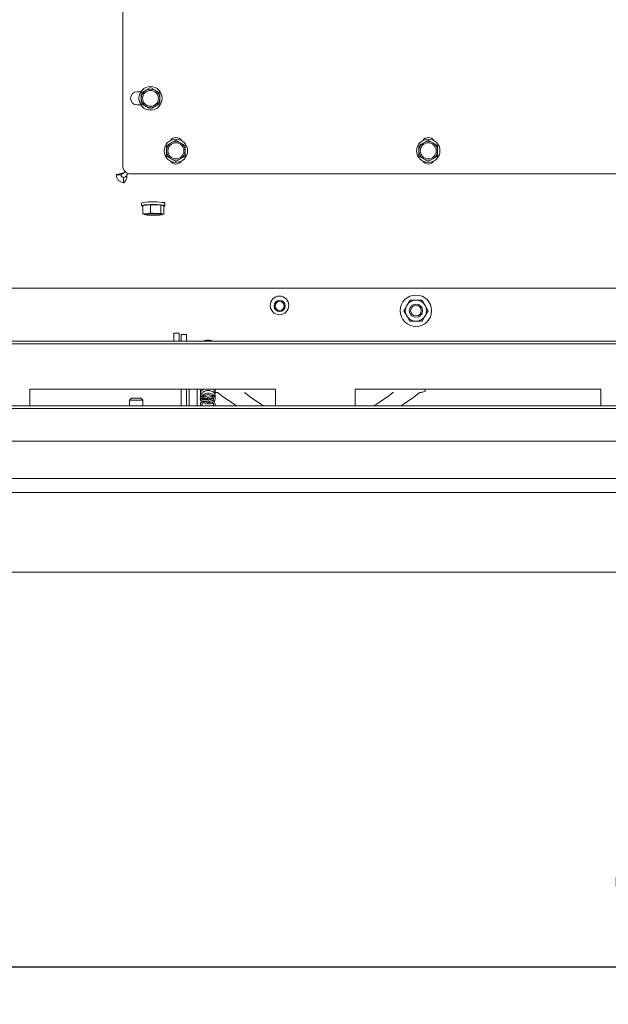
# Paper-space layout 'boven en zijaanzicht' of a CAD drawing. Units: millimetres. Extents: x 284 to 2739, y 92 to 3986.
# Drawn here: x 1193 to 1415, y 2489 to 2860 of the extents above; entities that cross this region are included whole.
import ezdxf

# ---------------------------------------------------------------- set-up
doc = ezdxf.new("R2010")
doc.units = ezdxf.units.MM
doc.layers.add('DIM', color=10, linetype='Continuous')
doc.styles.add('SLDTEXTSTYLE4', font='TXT', dxfattribs={"width": 0.75})
doc.dimstyles.new('SLDDIMSTYLE2', dxfattribs={"dimtxt": 42, "dimasz": 28, "dimexe": 0, "dimexo": 0.0625, "dimgap": 10.5, "dimtad": 1, "dimdec": 0, "dimlfac": 0.7, "dimrnd": 1e-09, "dimzin": 12, "dimdsep": 46, "dimtxsty": 'SLDTEXTSTYLE4', "dimsah": 1, "dimcen": 0.09, "dimadec": 0, "dimazin": 3, "dimtfac": 1, "dimtofl": 0, "dimtmove": 0, "dimatfit": 3, "dimfxl": 0, "dimfrac": 2, "dimtolj": 1, "dimtzin": 12, "dimarcsym": 0})

# ---------------------------------------------------------------- blocks, each defined once
blk = doc.blocks.new('_D_23')
at = {"layer": 'DIM', "color": 1, "ltscale": 196}
for p, q in [((1132.77, 2637.64), (1132.77, 2488.95)), ((1750.77, 2637.64), (1750.77, 2488.95)), ((1750.77, 2502.95), (1132.77, 2502.95))]:
    blk.add_line(p, q, dxfattribs=at)
for points in [[(1132.77, 2502.95), (1160.77, 2499.45), (1160.77, 2506.45)], [(1750.77, 2502.95), (1722.77, 2506.45), (1722.77, 2499.45)]]:
    blk.add_solid(points, dxfattribs=at)
at = {"layer": 'DIM', "color": 1, "ltscale": 196, "insert": (1414.1, 2557.09), "char_height": 42, "attachment_point": 1, "style": 'SLDTEXTSTYLE4'}
blk.add_mtext('618', dxfattribs=at)

psp = doc.layouts.new('boven en zijaanzicht')

# ---------------------------------------------------------------- linework, layer by layer
at = {"linetype": 'Continuous', "lineweight": 15, "ltscale": 14}
for p, q in [((1231.77, 3126.64), (1231.77, 2804.64)), ((1240.47, 2833.13), (1238.72, 2832.12)), ((1242.22, 2834.14), (1240.47, 2833.13)), ((1243.97, 2833.13), (1242.22, 2834.14)), ((1245.72, 2832.12), (1243.97, 2833.13)), ((1238.6, 2832.6), (1237.22, 2832.6)), ((1238.72, 2832.12), (1238.72, 2830.1)), ((1245.72, 2830.1), (1245.72, 2832.12)), ((1237.22, 2827.6), (1238.6, 2827.6)), ((1238.72, 2828.08), (1240.47, 2827.07)), ((1240.47, 2827.07), (1242.22, 2826.06)), ((1242.22, 2826.06), (1243.97, 2827.07)), ((1243.97, 2827.07), (1245.72, 2828.08)), ((1251.77, 2814.39), (1250.02, 2813.38)), ((1253.52, 2813.38), (1251.77, 2814.39)), ((1346.77, 2814.39), (1345.02, 2813.38)), ((1348.52, 2813.38), (1346.77, 2814.39)), ((1250.02, 2813.38), (1248.27, 2812.37)), ((1248.27, 2812.37), (1248.27, 2810.35)), ((1255.27, 2812.37), (1253.52, 2813.38)), ((1255.27, 2810.35), (1255.27, 2812.37)), ((1345.02, 2813.38), (1343.27, 2812.37)), ((1343.27, 2812.37), (1343.27, 2810.35)), ((1350.27, 2812.37), (1348.52, 2813.38)), ((1350.27, 2810.35), (1350.27, 2812.37)), ((1248.27, 2808.33), (1250.02, 2807.32)), ((1250.02, 2807.32), (1251.77, 2806.31)), ((1251.77, 2806.31), (1253.52, 2807.32)), ((1253.52, 2807.32), (1255.27, 2808.33)), ((1343.27, 2808.33), (1345.02, 2807.32)), ((1345.02, 2807.32), (1346.77, 2806.31)), ((1346.77, 2806.31), (1348.52, 2807.32)), ((1348.52, 2807.32), (1350.27, 2808.33)), ((1231.14, 2801.33), (1229.34, 2801.33)), ((1232, 2800.33), (1232.04, 2800.34)), ((1232, 2800.33), (1232, 2798.34)), ((1232.04, 2798.35), (1232.04, 2800.34)), ((1232.06, 2801.96), (1232.64, 2802.54)), ((1233.34, 2801.33), (1233.81, 2801.8)), ((1234.77, 2801.64), (1437.77, 2801.64)), ((1232, 2798.34), (1232.04, 2798.35)), ((1238.87, 2790.63), (1238.87, 2789.64)), ((1242.22, 2790.05), (1239.37, 2789.75)), ((1239.37, 2789.75), (1239.37, 2786.66)), ((1246.12, 2789.94), (1242.22, 2790.05)), ((1242.22, 2790.05), (1242.22, 2786.96)), ((1247.18, 2789.53), (1246.12, 2789.94)), ((1246.12, 2789.94), (1246.12, 2786.85)), ((1247.18, 2789.53), (1247.18, 2786.44)), ((1247.67, 2789.64), (1247.67, 2790.63)), ((1240.79, 2786.67), (1239.37, 2786.66)), ((1239.37, 2786.66), (1239.9, 2786.31)), ((1239.9, 2786.31), (1240.02, 2786.29)), ((1240.02, 2786.27), (1240.05, 2786.26)), ((1242.22, 2786.96), (1240.79, 2786.67)), ((1244.17, 2786.76), (1242.22, 2786.96)), ((1246.12, 2786.85), (1244.17, 2786.76)), ((1246.65, 2786.5), (1246.12, 2786.85)), ((1246.49, 2786.26), (1246.75, 2786.33)), ((1246.74, 2786.35), (1247.18, 2786.44)), ((1422.09, 2758.64), (1113.87, 2758.64)), ((1338.67, 2752.14), (1337.52, 2750.14)), ((1339.83, 2754.14), (1338.67, 2752.14)), ((1345.6, 2752.14), (1344.44, 2754.14)), ((1346.75, 2750.14), (1345.6, 2752.14)), ((1337.52, 2750.14), (1338.67, 2748.14)), ((1338.67, 2748.14), (1339.83, 2746.14)), ((1344.44, 2746.14), (1345.6, 2748.14)), ((1345.6, 2748.14), (1346.75, 2750.14)), ((1251.02, 2741.64), (1253.02, 2741.64)), ((1251.02, 2739.64), (1251.02, 2741.64)), ((1253.02, 2741.64), (1253.02, 2739.64)), ((1253.77, 2741.14), (1255.77, 2741.14)), ((1253.77, 2740.85), (1253.77, 2741.14)), ((1253.77, 2740.85), (1253.77, 2738.64)), ((1255.77, 2741.14), (1255.77, 2740.85)), ((1255.77, 2740.85), (1255.77, 2738.64)), ((1819.67, 2738.64), (1063.87, 2738.64)), ((1437.27, 2737.64), (1171.27, 2737.64)), ((1251.02, 2739.64), (1251.02, 2738.64)), ((1253.02, 2739.64), (1253.02, 2738.64)), ((1289.27, 2720.64), (1196.77, 2720.64)), ((1196.77, 2720.64), (1196.77, 2714.32)), ((1253.77, 2720.64), (1253.77, 2714.32)), ((1255.77, 2720.64), (1255.77, 2714.32)), ((1256.77, 2714.32), (1256.77, 2720.64)), ((1259.77, 2714.32), (1259.77, 2720.64)), ((1289.27, 2720.64), (1289.27, 2714.32)), ((1411.77, 2720.64), (1319.27, 2720.64)), ((1319.27, 2720.64), (1319.27, 2714.32)), ((1333.48, 2719.37), (1333.71, 2719.37)), ((1345.61, 2720.05), (1345.61, 2720.64)), ((1411.77, 2720.64), (1411.77, 2714.32)), ((1778.77, 2714.32), (1104.77, 2714.32)), ((1235.02, 2717.14), (1234.27, 2716.39)), ((1234.27, 2716.39), (1234.27, 2714.32)), ((1239.27, 2716.39), (1234.27, 2716.39)), ((1235.02, 2717.14), (1238.52, 2717.14)), ((1239.27, 2716.39), (1238.52, 2717.14)), ((1239.27, 2714.32), (1239.27, 2716.39)), ((1261.08, 2717.2), (1261, 2716.98)), ((1261.57, 2716.79), (1261.64, 2717.01)), ((1263.77, 2716.65), (1261.81, 2716.65)), ((1262.11, 2716.05), (1263.77, 2716.05)), ((1263.77, 2716.65), (1263.77, 2716.59)), ((1263.77, 2716.05), (1263.77, 2716.05)), ((1778.77, 2713.33), (1104.77, 2713.33)), ((1781.77, 2700.97), (1101.77, 2700.97)), ((1778.77, 2686.97), (1104.77, 2686.97)), ((1750.77, 2681.64), (1132.77, 2681.64)), ((1750.77, 2651.64), (1132.77, 2651.64))]:
    psp.add_line(p, q, dxfattribs=at)
at = {"linetype": 'Continuous', "lineweight": 15, "ltscale": 14, "flags": 128}
for points in [[(1242.12, 2790.08), (1240.97, 2790.03), (1240.01, 2789.95), (1239.31, 2789.84), (1238.93, 2789.71), (1238.91, 2789.58), (1239.23, 2789.46), (1239.37, 2789.43)], [(1242.12, 2791.08), (1243.37, 2791.09), (1244.6, 2791.07), (1245.73, 2791.02), (1246.66, 2790.93), (1247.31, 2790.82), (1247.64, 2790.69), (1247.67, 2790.63)], [(1247.18, 2789.43), (1247.24, 2789.44), (1247.61, 2789.56), (1247.64, 2789.7), (1247.31, 2789.82), (1246.66, 2789.93), (1245.73, 2790.02), (1244.6, 2790.08), (1243.37, 2790.1), (1242.12, 2790.08)], [(1239.9, 2786.31), (1239.8, 2786.36), (1239.77, 2786.41), (1239.8, 2786.45), (1239.89, 2786.5), (1240.04, 2786.55), (1240.24, 2786.59), (1240.49, 2786.63), (1240.79, 2786.67)], [(1242.49, 2786.71), (1243.53, 2786.72), (1244.53, 2786.69), (1245.39, 2786.63), (1245.99, 2786.54), (1246.26, 2786.44), (1246.17, 2786.33), (1245.74, 2786.23), (1245, 2786.15), (1244.06, 2786.11), (1243.02, 2786.1), (1242.01, 2786.12), (1241.16, 2786.19), (1240.56, 2786.27), (1240.29, 2786.38), (1240.37, 2786.49), (1240.81, 2786.59), (1241.55, 2786.66), (1242.49, 2786.71)], [(1246.65, 2786.5), (1246.74, 2786.46), (1246.77, 2786.41), (1246.75, 2786.36), (1246.66, 2786.31), (1246.51, 2786.27), (1246.31, 2786.23), (1246.06, 2786.19), (1245.76, 2786.15)], [(1266.08, 2715.87), (1266.22, 2716.01), (1266.47, 2716.46), (1266.57, 2716.95), (1266.53, 2717.42), (1266.36, 2717.85), (1266.08, 2718.24), (1265.71, 2718.56), (1265.13, 2718.87), (1264.24, 2719.06), (1263.68, 2719.06), (1263.09, 2718.95), (1262.48, 2718.73), (1261.89, 2718.35), (1261.4, 2717.83), (1261.07, 2717.18), (1261.07, 2717.18)], [(1343.61, 2719.37), (1344, 2719.38), (1344.38, 2719.42), (1344.72, 2719.48), (1345.02, 2719.57), (1345.27, 2719.67), (1345.46, 2719.79), (1345.57, 2719.92), (1345.61, 2720.05)], [(1261.65, 2717.04), (1261.63, 2716.98), (1261.56, 2716.93), (1261.47, 2716.91), (1261.36, 2716.92), (1261.25, 2716.96), (1261.15, 2717.02), (1261.09, 2717.09), (1261.07, 2717.17), (1261.08, 2717.2)], [(1261.85, 2716.16), (1261.85, 2716.16), (1261.92, 2716.17), (1262, 2716.14)], [(1262, 2716.14), (1262.09, 2716.07), (1262.15, 2715.98), (1262.2, 2715.88), (1262.22, 2715.77), (1262.2, 2715.69), (1262.17, 2715.65)]]:
    psp.add_lwpolyline(points, dxfattribs=at)
at = {"linetype": 'Continuous', "lineweight": 15, "ltscale": 196}
for centre, radius in [((1242.22, 2830.1), 4.4), ((1242.22, 2830.1), 3), ((1251.77, 2810.35), 4.4), ((1346.77, 2810.35), 4.4), ((1251.77, 2810.35), 3), ((1346.77, 2810.35), 3), ((1290.77, 2752.14), 3.5), ((1342.13, 2750.14), 5.9), ((1290.83, 2751.95), 2.1), ((1290.83, 2751.95), 1.7), ((1342.13, 2750.14), 2.5), ((1342.13, 2750.14), 2)]:
    psp.add_circle(centre, radius, dxfattribs=at)
for centre, radius, start, end in [((1242.22, 2830.1), 3.5, 120, 180), ((1242.22, 2830.1), 3.5, 60, 120), ((1242.22, 2830.1), 3.5, 360, 60), ((1237.22, 2830.1), 2.5, 90, 270), ((1242.22, 2830.1), 3.5, 180, 240), ((1242.22, 2830.1), 3.5, 300, 360), ((1242.22, 2830.1), 3.5, 240, 300), ((1251.78, 2812.85), 2.5, 33.3964, 146.5566), ((1346.78, 2812.85), 2.5, 33.3964, 146.5566), ((1251.77, 2810.35), 3.5, 120, 180), ((1251.77, 2810.35), 3.5, 60, 120), ((1251.77, 2810.35), 3.5, 360, 60), ((1346.77, 2810.35), 3.5, 120, 180), ((1346.77, 2810.35), 3.5, 60, 120), ((1346.77, 2810.35), 3.5, 360, 60), ((1251.77, 2810.35), 3.5, 180, 240), ((1251.77, 2810.35), 3.5, 240, 300), ((1251.77, 2810.35), 3.5, 300, 360), ((1346.77, 2810.35), 3.5, 180, 240), ((1346.77, 2810.35), 3.5, 240, 300), ((1346.77, 2810.35), 3.5, 300, 360), ((1234.77, 2804.64), 3, 180, 270), ((1251.78, 2807.85), 2.5, 213.1734, 326.8735), ((1346.78, 2807.85), 2.5, 213.1734, 326.8735), ((1241.46, 2783.81), 7.3, 84.7993, 110.7633), ((1243.27, 2775.64), 15.54, 82.2328, 97.7672), ((1242.22, 2796.65), 10.59, 257.3044, 270.8322), ((1243.26, 2759.09), 27.69, 88.125, 95.1224), ((1243.27, 2811.03), 24.45, 265.7111, 274.2889), ((1243.28, 2813.73), 27.69, 268.125, 275.1224), ((1244.32, 2776.17), 10.59, 77.3044, 90.8322), ((1342.13, 2750.14), 4, 150, 210), ((1342.13, 2750.14), 4, 90, 150), ((1342.13, 2750.14), 4, 30, 90), ((1342.13, 2750.14), 4, 330, 30), ((1342.13, 2750.14), 4, 210, 270), ((1342.13, 2750.14), 4, 270, 330), ((1267.27, 2722.78), 3.41, 242.441, 273.5767), ((1299.29, 2757.67), 49.79, 230.297, 240.5557), ((1309.42, 2757.67), 49.79, 230.297, 240.5557), ((1301.68, 2757.67), 49.79, 299.4443, 309.703), ((1311.8, 2757.67), 49.79, 299.4443, 309.703)]:
    psp.add_arc(centre, radius, start, end, dxfattribs=at)
for major_axis, ratio, start_param, end_param in [((0, 3), 0.485704, 3.250947, 4.712389), ((1.46, 0), 0.686289, 4.821743, 6.283185)]:
    psp.add_ellipse((1231.89, 2801.33), major_axis=major_axis, ratio=ratio, start_param=start_param, end_param=end_param, dxfattribs=at)
at = {"linetype": 'Continuous', "lineweight": 15, "ltscale": 14}
for points, knots in [([(1238.72, 2830.1), (1238.72, 2829.59), (1238.72, 2828.92), (1238.72, 2828.25), (1238.72, 2828.08)], [0, 0, 0, 0, 0.750835, 1, 1, 1, 1]), ([(1245.72, 2828.08), (1245.72, 2828.25), (1245.72, 2828.92), (1245.72, 2829.59), (1245.72, 2830.1)], [0, 0, 0, 0, 0.249165, 1, 1, 1, 1]), ([(1248.27, 2810.35), (1248.27, 2809.85), (1248.27, 2809.17), (1248.27, 2808.5), (1248.27, 2808.33)], [0, 0, 0, 0, 0.750835, 1, 1, 1, 1]), ([(1255.27, 2808.33), (1255.27, 2808.5), (1255.27, 2809.17), (1255.27, 2809.85), (1255.27, 2810.35)], [0, 0, 0, 0, 0.249165, 1, 1, 1, 1]), ([(1343.27, 2810.35), (1343.27, 2809.85), (1343.27, 2809.17), (1343.27, 2808.5), (1343.27, 2808.33)], [0, 0, 0, 0, 0.750835, 1, 1, 1, 1]), ([(1350.27, 2808.33), (1350.27, 2808.5), (1350.27, 2809.17), (1350.27, 2809.85), (1350.27, 2810.35)], [0, 0, 0, 0, 0.249165, 1, 1, 1, 1]), ([(1232.06, 2801.96), (1231.72, 2801.9), (1231.04, 2801.77), (1230.13, 2801.58), (1229.59, 2801.43), (1229.39, 2801.35), (1229.34, 2801.33)], [0, 0, 0, 0, 0.301631, 0.60641, 0.91119, 1, 1, 1, 1]), ([(1232.05, 2801.96), (1231.9, 2801.88), (1231.62, 2801.72), (1231.31, 2801.51), (1231.19, 2801.39), (1231.14, 2801.33)], [0, 0, 0, 0, 0.3968433, 0.740888, 1, 1, 1, 1]), ([(1247.18, 2786.44), (1247.14, 2786.44), (1246.96, 2786.42), (1246.78, 2786.47), (1246.65, 2786.5)], [0, 0, 0, 0, 0.249165, 1, 1, 1, 1]), ([(1342.13, 2754.14), (1341.54, 2754.14), (1340.76, 2754.14), (1340, 2754.14), (1339.83, 2754.14)], [0, 0, 0, 0, 0.773629, 1, 1, 1, 1]), ([(1344.44, 2754.14), (1344.41, 2754.14), (1343.65, 2754.14), (1342.88, 2754.14), (1342.13, 2754.14)], [0, 0, 0, 0, 0.042142, 1, 1, 1, 1]), ([(1339.83, 2746.14), (1340, 2746.14), (1340.76, 2746.14), (1341.54, 2746.14), (1342.13, 2746.14)], [0, 0, 0, 0, 0.226371, 1, 1, 1, 1]), ([(1342.13, 2746.14), (1342.88, 2746.14), (1343.65, 2746.14), (1344.41, 2746.14), (1344.44, 2746.14)], [0, 0, 0, 0, 0.957858, 1, 1, 1, 1]), ([(1265.54, 2738.64), (1265.5, 2738.67), (1265.23, 2738.85), (1264.56, 2739.02), (1263.63, 2739.1), (1262.71, 2738.98), (1262.22, 2738.75), (1261.99, 2738.64)], [0, 0, 0, 0, 0.050152, 0.293143, 0.536975, 0.781244, 1, 1, 1, 1]), ([(1266.48, 2717.55), (1266.5, 2717.58), (1266.58, 2717.78), (1266.59, 2718.14), (1266.49, 2718.63), (1266.24, 2719.08), (1265.86, 2719.47), (1265.38, 2719.78), (1264.81, 2719.99), (1264.19, 2720.09), (1263.55, 2720.07), (1262.92, 2719.93), (1262.33, 2719.68), (1261.82, 2719.33), (1261.41, 2718.88), (1261.11, 2718.38), (1260.97, 2717.83), (1260.95, 2717.37), (1261.03, 2717.12), (1261.05, 2717.06)], [0, 0, 0, 0, 0.015265, 0.080014, 0.143423, 0.207003, 0.271595, 0.335485, 0.398186, 0.462302, 0.526594, 0.589544, 0.65338, 0.718275, 0.782476, 0.846027, 0.911117, 0.976111, 1, 1, 1, 1]), ([(1262.33, 2720.64), (1262.27, 2720.61), (1262.01, 2720.48), (1261.64, 2720.15), (1261.27, 2719.69), (1261.04, 2719.16), (1260.96, 2718.6), (1260.97, 2718.21), (1261.04, 2718.02), (1261.04, 2718.01)], [0, 0, 0, 0, 0.067368, 0.253178, 0.435265, 0.619586, 0.806761, 0.99161, 1, 1, 1, 1]), ([(1261.29, 2720.64), (1261.26, 2720.59), (1261.11, 2720.37), (1260.99, 2719.93), (1260.96, 2719.37), (1261.05, 2718.9), (1261.19, 2718.64), (1261.24, 2718.55)], [0, 0, 0, 0, 0.0865317, 0.3459306, 0.6061815, 0.8605996, 1, 1, 1, 1]), ([(1261.65, 2717.02), (1261.71, 2717.17), (1261.82, 2717.45), (1262.12, 2717.81), (1262.48, 2718.09), (1262.97, 2718.35), (1263.58, 2718.5), (1264.22, 2718.51), (1264.73, 2718.41), (1265.15, 2718.24), (1265.5, 2718.01), (1265.77, 2717.72), (1265.93, 2717.4), (1265.99, 2717.05), (1265.93, 2716.7), (1265.8, 2716.41), (1265.65, 2716.26), (1265.59, 2716.2)], [0, 0, 0, 0, 0.070468, 0.136097, 0.198497, 0.256081, 0.355166, 0.437942, 0.503524, 0.566121, 0.631088, 0.697172, 0.762577, 0.828529, 0.895507, 0.961785, 1, 1, 1, 1]), ([(1263.39, 2716.65), (1263.23, 2716.69), (1262.9, 2716.78), (1262.46, 2717.01), (1262.09, 2717.31), (1261.81, 2717.66), (1261.71, 2717.92), (1261.66, 2718.04)], [0, 0, 0, 0, 0.205714, 0.40685, 0.611513, 0.817034, 1, 1, 1, 1]), ([(1265.85, 2718.55), (1265.8, 2718.47), (1265.71, 2718.28), (1265.43, 2718.02), (1265.05, 2717.8), (1264.6, 2717.64), (1264.11, 2717.57), (1263.6, 2717.6), (1263.09, 2717.71), (1262.63, 2717.91), (1262.23, 2718.19), (1261.99, 2718.41), (1261.92, 2718.54), (1261.92, 2718.54)], [0, 0, 0, 0, 0.076546, 0.178183, 0.28211, 0.385521, 0.486733, 0.590016, 0.693777, 0.795163, 0.896638, 0.99962, 1, 1, 1, 1]), ([(1266.48, 2718.56), (1266.51, 2718.65), (1266.6, 2718.91), (1266.57, 2719.34), (1266.41, 2719.82), (1266.1, 2720.24), (1265.81, 2720.52), (1265.6, 2720.63), (1265.57, 2720.64)], [0, 0, 0, 0, 0.127488, 0.337729, 0.54332, 0.752809, 0.963378, 1, 1, 1, 1]), ([(1266.23, 2719.05), (1266.25, 2719.06), (1266.38, 2719.21), (1266.52, 2719.55), (1266.59, 2720.04), (1266.56, 2720.42), (1266.46, 2720.61), (1266.44, 2720.64)], [0, 0, 0, 0, 0.036831, 0.332118, 0.631114, 0.92558, 1, 1, 1, 1]), ([(1261.85, 2716.16), (1261.73, 2716.08), (1261.39, 2715.85), (1261.05, 2715.38), (1260.91, 2714.79), (1261.06, 2714.46), (1261.12, 2714.32)], [0, 0, 0, 0, 0.171694, 0.499138, 0.783201, 1, 1, 1, 1]), ([(1261, 2716.98), (1260.98, 2716.9), (1260.95, 2716.73), (1261.02, 2716.48), (1261.19, 2716.26), (1261.43, 2716.11), (1261.65, 2716.05), (1261.78, 2716.05), (1261.81, 2716.05)], [0, 0, 0, 0, 0.179108, 0.365644, 0.549656, 0.742566, 0.947977, 1, 1, 1, 1]), ([(1261.81, 2714.32), (1261.73, 2714.42), (1261.54, 2714.66), (1261.57, 2715), (1261.76, 2715.37), (1262.04, 2715.56), (1262.16, 2715.65)], [0, 0, 0, 0, 0.23171, 0.525023, 0.803258, 1, 1, 1, 1]), ([(1261.81, 2716.65), (1261.78, 2716.65), (1261.73, 2716.65), (1261.65, 2716.68), (1261.6, 2716.71), (1261.57, 2716.75), (1261.57, 2716.77), (1261.57, 2716.79), (1261.57, 2716.79)], [0, 0, 0, 0, 0.142272, 0.289231, 0.437279, 0.594495, 0.787427, 1, 1, 1, 1]), ([(1261.86, 2716.65), (1261.81, 2716.71), (1261.72, 2716.84), (1261.68, 2716.98), (1261.66, 2717.06)], [0, 0, 0, 0, 0.492895, 1, 1, 1, 1]), ([(1262.01, 2717.65), (1262.09, 2717.59), (1262.32, 2717.41), (1262.8, 2717.2), (1263.42, 2717.03), (1264.06, 2716.99), (1264.69, 2717.06), (1265.26, 2717.26), (1265.64, 2717.45), (1265.79, 2717.59), (1265.81, 2717.6)], [0, 0, 0, 0, 0.06968, 0.219907, 0.373308, 0.526401, 0.675911, 0.827833, 0.98161, 1, 1, 1, 1]), ([(1262.11, 2715.58), (1262.19, 2715.53), (1262.43, 2715.35), (1262.92, 2715.16), (1263.55, 2715.01), (1264.19, 2714.99), (1264.81, 2715.1), (1265.29, 2715.26), (1265.53, 2715.42), (1265.61, 2715.47)], [0, 0, 0, 0, 0.07942, 0.245742, 0.41516, 0.58329, 0.74786, 0.916008, 1, 1, 1, 1]), ([(1265.03, 2715.81), (1264.92, 2715.76), (1264.67, 2715.66), (1264.21, 2715.58), (1263.7, 2715.58), (1263.19, 2715.68), (1262.76, 2715.84), (1262.54, 2715.99), (1262.45, 2716.05)], [0, 0, 0, 0, 0.145984, 0.32764, 0.511847, 0.697834, 0.880438, 1, 1, 1, 1]), ([(1265.84, 2717.54), (1265.84, 2717.52), (1265.8, 2717.4), (1265.61, 2717.19), (1265.29, 2716.92), (1264.88, 2716.72), (1264.41, 2716.61), (1264.03, 2716.57), (1263.82, 2716.6), (1263.77, 2716.6)], [0, 0, 0, 0, 0.021322, 0.204821, 0.391474, 0.580338, 0.766194, 0.950706, 1, 1, 1, 1]), ([(1266.43, 2714.32), (1266.48, 2714.43), (1266.63, 2714.75), (1266.53, 2715.31), (1266.15, 2715.87), (1265.52, 2716.3), (1264.7, 2716.59), (1264.08, 2716.63), (1263.77, 2716.65)], [0, 0, 0, 0, 0.105582, 0.282495, 0.454235, 0.632254, 0.817892, 1, 1, 1, 1]), ([(1263.77, 2716.05), (1263.92, 2716.04), (1264.33, 2716.03), (1264.98, 2715.87), (1265.58, 2715.55), (1265.94, 2715.15), (1266, 2714.77), (1265.94, 2714.48), (1265.76, 2714.33), (1265.74, 2714.32)], [0, 0, 0, 0, 0.091158, 0.26564, 0.44055, 0.611783, 0.787945, 0.982921, 1, 1, 1, 1])]:
    psp.add_open_spline(points, degree=3, knots=knots, dxfattribs=at)
for points in [[(1229.34, 2801.33), (1229.39, 2800.95), (1229.5, 2800.19), (1230.12, 2799.22), (1230.98, 2798.52), (1231.66, 2798.4), (1232, 2798.34)], [(1231.14, 2801.33), (1231.16, 2801.2), (1231.19, 2800.95), (1231.39, 2800.63), (1231.67, 2800.39), (1231.89, 2800.35), (1232, 2800.33)]]:
    psp.add_open_spline(points, degree=3, dxfattribs=at)

# ---------------------------------------------------------------- dimensions: what is measured, and where the dimension line sits
at = {"layer": 'DIM', "color": 1, "ltscale": 14}
dim = psp.add_linear_dim(base=(1132.77, 2502.95), p1=(1750.77, 2651.64), p2=(1132.77, 2651.64), dimstyle='SLDDIMSTYLE2', dxfattribs=at)
dim.commit()
dim.dimension.update_dxf_attribs({"geometry": '_D_23', "text_midpoint": (1460.65, 2502.95), "dimtype": 160})

doc.saveas('drawing.dxf')
